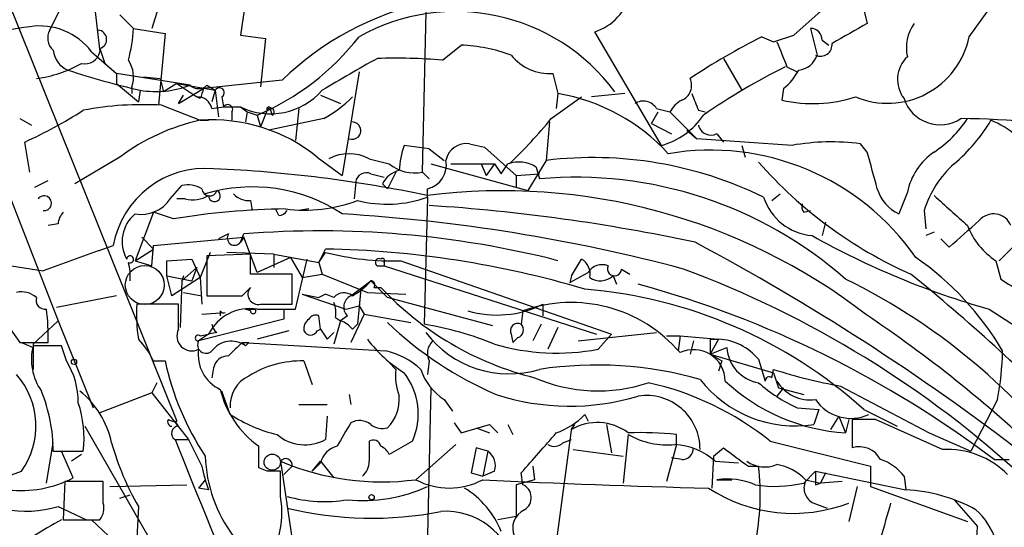
# Model space of a CAD drawing. Extents: x -124341 to 124685, y -224303 to 25564.
# Drawn here: x 560 to 609, y 25117 to 25142 of the extents above; entities that cross this region are included whole.
import ezdxf

# ---------------------------------------------------------------- set-up
doc = ezdxf.new("R2010")
doc.units = 0
doc.header["$MEASUREMENT"] = 0
doc.layers.add('MAIN', color=5, linetype='CONTINUOUS')

msp = doc.modelspace()

# ---------------------------------------------------------------- linework, layer by layer
at = {"layer": 'MAIN'}
for p, q in [((579.9667, 25134.6381), (580.39, 25153.7728)), ((556.4293, 25149.6241), (567.5207, 25122.0228)), ((567.7747, 25146.7454), (566.2507, 25141.9194)), ((598.7627, 25141.5808), (603.3347, 25145.6448)), ((607.6527, 25141.4961), (610.0233, 25144.7981)), ((563.2027, 25144.2901), (563.626, 25140.7341)), ((561.086, 25141.8348), (561.594, 25142.8508)), ((570.992, 25143.2741), (570.738, 25141.5808)), ((602.234, 25143.1894), (602.488, 25142.1734)), ((564.642, 25142.5968), (565.3193, 25141.9194)), ((565.3193, 25141.9194), (566.928, 25141.6654)), ((599.6093, 25141.9194), (599.948, 25140.5648)), ((566.928, 25141.6654), (566.5893, 25138.0248)), ((570.738, 25141.5808), (572.008, 25141.4114)), ((572.008, 25141.4114), (571.754, 25138.9561)), ((592.074, 25135.9928), (588.6873, 25141.7501)), ((597.154, 25141.4961), (597.7467, 25141.2421)), ((597.7467, 25141.2421), (598.7627, 25141.5808)), ((600.202, 25141.3268), (600.5407, 25141.0728)), ((563.626, 25140.9034), (563.88, 25140.1414)), ((580.9827, 25140.3108), (581.914, 25141.0728)), ((563.2027, 25140.7341), (564.4727, 25139.6334)), ((595.2067, 25140.3954), (596.138, 25138.7868)), ((563.88, 25140.1414), (564.4727, 25139.6334)), ((598.424, 25139.9721), (598.932, 25139.7181)), ((556.5987, 25139.7181), (561.5093, 25127.1028)), ((564.4727, 25139.6334), (564.4727, 25139.1254)), ((568.198, 25139.0408), (564.4727, 25139.6334)), ((565.8273, 25139.4641), (566.674, 25139.3794)), ((566.674, 25139.3794), (566.8433, 25138.7021)), ((576.7493, 25139.7181), (575.9027, 25134.4688)), ((586.5707, 25139.6334), (586.8247, 25138.6174)), ((564.4727, 25139.1254), (565.5733, 25138.1941)), ((565.2347, 25138.9561), (565.2347, 25138.6174)), ((567.5207, 25139.1254), (566.8433, 25138.7021)), ((567.5207, 25139.1254), (569.468, 25138.7868)), ((567.5207, 25139.1254), (568.5367, 25138.4481)), ((567.6053, 25138.1094), (568.8753, 25138.8714)), ((572.8547, 25139.2948), (568.8753, 25138.8714)), ((569.0447, 25139.0408), (569.468, 25138.7868)), ((598.2547, 25138.8714), (598.17, 25138.2788)), ((565.658, 25138.7868), (565.5733, 25138.1941)), ((567.6053, 25138.1094), (567.8593, 25138.5328)), ((568.706, 25138.3634), (568.5367, 25138.4481)), ((569.468, 25138.7868), (569.2987, 25138.1941)), ((569.468, 25138.7868), (569.6373, 25137.4321)), ((569.8067, 25138.4481), (569.8913, 25137.9401)), ((574.802, 25138.5328), (575.818, 25138.1094)), ((586.486, 25137.3474), (588.01, 25138.4481)), ((586.8247, 25138.6174), (586.74, 25137.8554)), ((590.2113, 25138.6174), (588.518, 25138.4481)), ((566.7587, 25138.0248), (568.706, 25137.2628)), ((569.2987, 25137.8554), (569.8913, 25137.9401)), ((569.8913, 25137.9401), (570.738, 25137.9401)), ((570.738, 25137.9401), (571.0767, 25137.6861)), ((573.7013, 25137.8554), (573.532, 25136.2468)), ((591.82, 25137.8554), (592.4973, 25137.6861)), ((559.562, 25137.3474), (560.1547, 25137.0088)), ((570.3147, 25137.6861), (570.3147, 25137.2628)), ((571.0767, 25137.6861), (570.992, 25137.1781)), ((571.0767, 25137.6861), (571.5847, 25137.5168)), ((571.5847, 25137.5168), (571.754, 25136.9241)), ((572.0927, 25137.7708), (571.754, 25136.9241)), ((574.9713, 25137.3474), (572.1773, 25136.7548)), ((572.262, 25137.7708), (572.3467, 25137.5168)), ((591.566, 25137.0934), (591.9047, 25137.6861)), ((592.4973, 25137.6861), (593.852, 25136.3314)), ((593.9367, 25137.7708), (594.2753, 25137.6861)), ((568.706, 25137.2628), (569.1293, 25137.2628)), ((586.4013, 25137.1781), (586.232, 25135.2308)), ((591.566, 25137.0934), (592.582, 25136.5854)), ((593.344, 25136.7548), (593.852, 25136.3314)), ((598.678, 25135.9928), (593.852, 25136.3314)), ((594.868, 25136.5854), (595.2067, 25136.1621)), ((560.07, 25134.6381), (559.816, 25136.1621)), ((580.3053, 25135.8234), (579.0353, 25135.9928)), ((580.3053, 25135.8234), (581.0673, 25135.2308)), ((582.3373, 25136.0774), (583.0993, 25135.9081)), ((583.0993, 25135.9081), (584.708, 25134.4688)), ((596.138, 25135.9928), (596.3073, 25135.4001)), ((602.488, 25135.6541), (602.1493, 25136.0774)), ((564.642, 25135.4001), (562.356, 25134.0454)), ((574.6327, 25135.4001), (575.9027, 25134.4688)), ((577.2573, 25135.3154), (578.2733, 25135.0614)), ((580.39, 25135.0614), (585.3007, 25133.7068)), ((581.406, 25135.0614), (583.6073, 25135.0614)), ((582.93, 25135.0614), (583.184, 25134.4688)), ((583.6073, 25135.0614), (583.184, 25134.4688)), ((583.6073, 25135.0614), (583.946, 25134.5534)), ((583.946, 25134.5534), (584.2847, 25135.0614)), ((586.232, 25135.2308), (585.3007, 25133.7068)), ((585.724, 25134.8921), (585.8933, 25134.2994)), ((577.342, 25134.5534), (578.0193, 25134.3841)), ((578.612, 25134.6381), (578.1887, 25133.7914)), ((579.9667, 25134.6381), (580.3053, 25134.2994)), ((584.708, 25134.4688), (585.8933, 25134.5534)), ((584.708, 25134.4688), (584.708, 25133.8761)), ((560.324, 25133.8761), (561.0013, 25134.2148)), ((567.182, 25133.2834), (567.7747, 25133.9608)), ((576.58, 25134.1301), (576.4953, 25133.2834)), ((577.9347, 25134.0454), (578.1887, 25133.7914)), ((580.2207, 25133.3681), (580.0513, 25126.9334)), ((580.2207, 25133.3681), (580.2207, 25133.7914)), ((597.662, 25133.1988), (598.0853, 25133.5374)), ((604.52, 25133.6221), (604.0967, 25132.5214)), ((567.944, 25133.2834), (567.5207, 25133.2834)), ((571.246, 25133.1988), (571.3307, 25132.6908)), ((566.3353, 25132.6061), (565.404, 25130.1508)), ((567.3513, 25132.2674), (566.3353, 25132.6061)), ((572.6853, 25132.4368), (572.516, 25132.7754)), ((574.2093, 25132.7754), (573.7013, 25132.6908)), ((599.2707, 25132.6061), (599.6093, 25132.6908)), ((605.3667, 25132.6908), (605.4513, 25131.7594)), ((561.5093, 25132.0134), (561.0013, 25131.9288)), ((600.3713, 25132.0981), (600.202, 25131.4208)), ((565.7427, 25131.3361), (566.3353, 25130.7434)), ((566.3353, 25130.9128), (570.9073, 25131.3361)), ((570.1453, 25131.5054), (569.6373, 25131.2514)), ((570.738, 25131.0821), (570.9073, 25131.5054)), ((570.9073, 25131.3361), (570.738, 25131.0821)), ((571.5847, 25129.5581), (570.9073, 25131.3361)), ((605.8747, 25131.5901), (605.4513, 25131.4208)), ((610.362, 25131.3361), (609.1767, 25130.1508)), ((563.5413, 25130.6588), (564.3033, 25130.9128)), ((566.2507, 25129.8968), (566.3353, 25130.9128)), ((606.2133, 25131.2514), (606.6367, 25130.8281)), ((563.5413, 25130.6588), (560.7473, 25129.6428)), ((565.404, 25130.1508), (566.3353, 25130.7434)), ((569.214, 25130.5741), (568.706, 25129.3041)), ((571.246, 25130.4894), (569.0447, 25130.4048)), ((569.0447, 25130.4048), (569.0447, 25128.3728)), ((572.4313, 25130.4894), (570.0607, 25130.5741)), ((571.246, 25129.4734), (571.246, 25130.4894)), ((572.4313, 25130.4894), (574.7173, 25130.0661)), ((572.4313, 25130.4894), (572.4313, 25129.8121)), ((574.7173, 25130.0661), (575.056, 25130.7434)), ((574.7173, 25130.0661), (575.056, 25130.5741)), ((559.1387, 25129.8968), (560.7473, 25129.6428)), ((565.404, 25130.1508), (566.2507, 25129.8968)), ((567.0127, 25130.1508), (568.2827, 25130.2354)), ((567.0127, 25129.3888), (567.0127, 25130.1508)), ((568.2827, 25130.2354), (568.706, 25129.3041)), ((573.278, 25130.3201), (571.5847, 25129.5581)), ((573.278, 25130.3201), (573.8707, 25129.3041)), ((573.532, 25127.6954), (574.1247, 25130.2354)), ((574.7173, 25130.0661), (574.8867, 25129.4734)), ((577.6807, 25129.8968), (578.0193, 25129.8968)), ((578.0193, 25130.0661), (578.0193, 25129.8968)), ((578.0193, 25129.8968), (588.772, 25126.4254)), ((578.866, 25130.1508), (589.534, 25126.4254)), ((587.502, 25129.3888), (588.01, 25130.2354)), ((609.0073, 25130.1508), (609.2613, 25129.2194)), ((567.0127, 25129.3888), (568.2827, 25129.1348)), ((567.2667, 25128.3728), (567.0127, 25129.3888)), ((567.7747, 25129.1348), (568.5367, 25129.8121)), ((567.8593, 25129.3888), (567.7747, 25129.1348)), ((568.5367, 25129.8121), (568.2827, 25129.1348)), ((573.3627, 25129.4734), (571.246, 25129.4734)), ((573.3627, 25127.9494), (573.3627, 25129.4734)), ((573.8707, 25129.3041), (574.8867, 25129.4734)), ((574.8867, 25129.4734), (577.1727, 25128.5421)), ((587.4173, 25129.0501), (588.3487, 25129.5581)), ((587.502, 25129.3888), (587.4173, 25129.0501)), ((589.6187, 25129.3888), (589.788, 25128.9654)), ((590.042, 25129.7274), (590.4653, 25129.4734)), ((568.706, 25129.3041), (567.2667, 25128.3728)), ((567.7747, 25129.1348), (567.69, 25126.7641)), ((568.706, 25129.3041), (568.7907, 25127.9494)), ((576.326, 25128.3728), (577.342, 25129.1348)), ((577.342, 25129.1348), (578.1887, 25128.2881)), ((564.4727, 25128.3728), (561.4247, 25127.7801)), ((567.8593, 25128.5421), (568.7907, 25128.3728)), ((570.8227, 25128.3728), (571.246, 25128.7961)), ((573.8707, 25128.4574), (574.7173, 25128.2881)), ((573.8707, 25128.4574), (576.072, 25127.6954)), ((575.056, 25128.4574), (574.7173, 25128.2881)), ((575.4793, 25128.2881), (575.056, 25128.4574)), ((576.834, 25128.7114), (576.6647, 25126.9334)), ((576.834, 25128.7114), (576.7493, 25127.8648)), ((577.1727, 25128.5421), (579.12, 25128.4574)), ((577.5113, 25128.7961), (577.85, 25128.7961)), ((567.6053, 25127.9494), (565.4887, 25127.9494)), ((567.6053, 25126.6794), (567.6053, 25127.9494)), ((571.754, 25127.9494), (573.3627, 25127.9494)), ((576.072, 25127.6954), (576.7493, 25127.8648)), ((576.7493, 25127.8648), (577.0033, 25127.4414)), ((583.5227, 25126.8488), (578.1887, 25128.2881)), ((586.0627, 25127.9494), (586.0627, 25127.3568)), ((568.7907, 25127.4414), (569.976, 25127.5261)), ((569.722, 25127.6108), (569.722, 25127.3568)), ((571.246, 25127.6108), (570.992, 25127.6954)), ((570.992, 25127.6954), (571.5, 25127.6954)), ((571.5847, 25127.6954), (573.532, 25127.6954)), ((572.9393, 25127.6954), (572.9393, 25127.1874)), ((574.802, 25126.6794), (574.7173, 25127.3568)), ((576.1567, 25127.3568), (575.818, 25127.1028)), ((577.0033, 25127.4414), (576.326, 25126.0021)), ((577.0033, 25127.4414), (579.374, 25127.0181)), ((585.0467, 25127.6108), (584.962, 25126.9334)), ((608.6687, 25127.6954), (617.3893, 25122.0228)), ((558.8, 25127.1028), (559.562, 25126.0021)), ((561.5093, 25127.1028), (560.2393, 25125.9174)), ((561.5093, 25127.1028), (563.2873, 25122.7001)), ((572.9393, 25127.1874), (568.6213, 25126.0868)), ((575.818, 25127.1028), (575.4793, 25125.9174)), ((575.564, 25127.2721), (575.818, 25127.1028)), ((576.4107, 25126.6794), (576.6647, 25126.9334)), ((585.978, 25126.9334), (585.5547, 25126.0868)), ((569.1293, 25126.4254), (568.6213, 25126.0868)), ((568.706, 25126.3408), (569.1293, 25126.4254)), ((569.5527, 25126.5101), (569.1293, 25126.4254)), ((573.1933, 25126.5948), (571.5847, 25126.1714)), ((574.6327, 25126.5948), (574.802, 25126.6794)), ((574.802, 25126.6794), (575.1407, 25126.1714)), ((575.1407, 25126.1714), (575.4793, 25126.5101)), ((584.454, 25126.4254), (584.5387, 25126.0021)), ((584.454, 25126.4254), (584.5387, 25126.0021)), ((586.8247, 25126.7641), (586.3167, 25125.6634)), ((587.8407, 25126.0868), (591.82, 25126.5101)), ((588.8567, 25125.6634), (589.534, 25126.4254)), ((559.562, 25126.0021), (561.0013, 25126.0021)), ((559.6467, 25126.0021), (560.2393, 25125.7481)), ((560.2393, 25125.9174), (560.2393, 25125.7481)), ((570.8227, 25126.0021), (570.992, 25125.8328)), ((570.8227, 25126.0021), (578.104, 25125.5788)), ((571.1613, 25126.0021), (570.992, 25125.8328)), ((584.7927, 25126.2561), (584.5387, 25126.0021)), ((592.328, 25126.3408), (593.0053, 25126.3408)), ((593.0053, 25126.3408), (592.9207, 25125.5788)), ((593.0053, 25126.3408), (592.9207, 25125.5788)), ((593.0053, 25126.3408), (594.9527, 25126.1714)), ((593.6827, 25126.0868), (593.5133, 25125.4094)), ((594.5293, 25126.1714), (594.9527, 25126.1714)), ((594.5293, 25126.1714), (594.5293, 25125.4094)), ((594.9527, 25126.1714), (594.5293, 25125.4094)), ((561.6787, 25125.8328), (560.2393, 25125.8328)), ((560.2393, 25125.7481), (560.2393, 25124.6474)), ((561.9327, 25125.0708), (561.6787, 25125.8328)), ((594.5293, 25125.4094), (595.376, 25125.7481)), ((594.5293, 25125.4094), (595.122, 25125.0708)), ((594.5293, 25125.4094), (597.7467, 25124.4781)), ((566.3353, 25125.0708), (566.928, 25125.0708)), ((573.9553, 25125.0708), (574.3787, 25123.8854)), ((578.2733, 25124.9861), (578.612, 25124.6474)), ((580.3053, 25125.0708), (580.2207, 25124.3934)), ((595.122, 25125.0708), (594.9527, 25124.5628)), ((596.9847, 25125.1554), (597.3233, 25124.0548)), ((569.3833, 25124.7321), (569.2987, 25124.2241)), ((597.662, 25124.2241), (597.7467, 25124.6474)), ((597.7467, 25124.4781), (598.0007, 25123.7161)), ((566.5047, 25123.9701), (566.2507, 25123.4621)), ((566.2507, 25123.4621), (563.626, 25122.4461)), ((566.2507, 25123.4621), (568.1133, 25121.0914)), ((570.23, 25122.3614), (569.8067, 25123.5468)), ((576.2413, 25123.3774), (576.326, 25122.8694)), ((580.39, 25123.7161), (580.0513, 25109.4074)), ((598.2547, 25123.7161), (597.916, 25123.2928)), ((598.0007, 25123.7161), (599.2707, 25123.3774)), ((601.1333, 25123.8008), (605.6207, 25121.4301)), ((573.7013, 25122.8694), (575.1407, 25122.8694)), ((581.0673, 25123.1234), (581.4907, 25122.5308)), ((609.092, 25123.1234), (607.7373, 25120.4988)), ((588.1793, 25122.3614), (588.3487, 25122.0228)), ((598.932, 25122.7001), (600.0327, 25122.6154)), ((600.0327, 25122.6154), (599.7787, 25121.8534)), ((602.3187, 25122.6154), (604.012, 25121.7688)), ((567.6053, 25121.7688), (567.436, 25122.0228)), ((575.1407, 25122.2768), (575.056, 25121.0914)), ((581.5753, 25121.9381), (581.914, 25121.4301)), ((601.0487, 25122.2768), (600.6253, 25121.5994)), ((601.0487, 25122.2768), (601.3873, 25121.4301)), ((601.5567, 25122.1074), (601.3873, 25121.4301)), ((602.9113, 25122.1074), (601.726, 25122.1074)), ((601.726, 25122.1074), (601.726, 25120.6681)), ((606.298, 25120.5834), (602.9113, 25122.1074)), ((562.864, 25121.7688), (566.166, 25116.0114)), ((581.914, 25121.4301), (583.3533, 25121.8534)), ((582.676, 25121.6841), (583.3533, 25121.4301)), ((583.3533, 25121.8534), (583.7767, 25121.4301)), ((584.2847, 25121.8534), (584.5387, 25121.3454)), ((587.502, 25121.6841), (586.6553, 25115.3341)), ((587.502, 25121.5994), (587.6713, 25121.8534)), ((589.28, 25121.8534), (589.534, 25120.4141)), ((605.6207, 25121.4301), (607.7373, 25120.4988)), ((560.9167, 25118.8901), (561.2553, 25120.9221)), ((567.436, 25121.0914), (568.1133, 25121.0914)), ((579.4587, 25121.0068), (578.2733, 25120.3294)), ((587.0787, 25120.9221), (587.502, 25121.0914)), ((590.3807, 25121.3454), (590.1267, 25118.8901)), ((592.836, 25120.8374), (592.836, 25121.3454)), ((597.5773, 25121.0068), (602.6573, 25119.7368)), ((561.2553, 25120.4988), (562.7793, 25120.4988)), ((562.2713, 25119.1441), (561.6787, 25120.4988)), ((571.6693, 25119.6521), (571.6693, 25120.7528)), ((581.66, 25120.8374), (579.628, 25119.0594)), ((582.676, 25120.6681), (582.422, 25119.3981)), ((583.2687, 25120.4988), (582.676, 25120.6681)), ((583.2687, 25120.4988), (583.0147, 25119.2288)), ((587.5867, 25120.5834), (590.1267, 25120.2448)), ((592.836, 25120.8374), (592.328, 25118.9748)), ((594.6987, 25120.2448), (595.2067, 25120.6681)), ((562.6947, 25120.3294), (562.1867, 25119.9908)), ((572.77, 25119.9908), (573.3627, 25116.0114)), ((574.3787, 25119.4828), (574.802, 25119.9908)), ((574.802, 25119.9061), (574.3787, 25119.4828)), ((574.802, 25119.9908), (575.4793, 25119.1441)), ((593.09, 25120.0754), (592.582, 25120.1601)), ((594.6987, 25120.2448), (594.614, 25118.6361)), ((594.7833, 25119.9908), (595.9687, 25119.9061)), ((608.9227, 25120.0754), (609.6847, 25120.0754)), ((558.9693, 25119.2288), (559.6467, 25119.4828)), ((572.0927, 25119.4828), (571.6693, 25119.6521)), ((572.77, 25118.2128), (572.77, 25119.4828)), ((573.3627, 25119.7368), (572.9393, 25119.3134)), ((582.422, 25119.3981), (583.0147, 25119.2288)), ((583.6073, 25119.4828), (583.0147, 25119.2288)), ((585.0467, 25118.8054), (584.962, 25119.3981)), ((585.5547, 25119.7368), (585.6393, 25119.0594)), ((596.4767, 25119.7368), (596.9847, 25119.7368)), ((599.2707, 25118.8901), (599.8633, 25119.4828)), ((599.8633, 25119.4828), (604.4353, 25118.5514)), ((600.3713, 25119.3981), (600.1173, 25118.8901)), ((602.6573, 25119.7368), (602.6573, 25118.7208)), ((561.848, 25118.9748), (561.7633, 25117.0274)), ((563.7953, 25118.9748), (561.848, 25118.9748)), ((563.7953, 25117.8741), (563.7953, 25118.9748)), ((568.96, 25119.0594), (568.6213, 25118.6361)), ((585.6393, 25119.0594), (584.708, 25118.8054)), ((594.868, 25119.0594), (595.63, 25119.0594)), ((599.3553, 25119.0594), (600.1173, 25118.8901)), ((599.8633, 25118.8054), (600.1173, 25118.8901)), ((601.218, 25118.9748), (600.1173, 25118.8901)), ((604.3507, 25119.2288), (604.4353, 25118.5514)), ((564.134, 25118.7208), (568.0287, 25118.8054)), ((569.1293, 25118.5514), (568.6213, 25118.6361)), ((584.708, 25118.8054), (584.708, 25117.1968)), ((601.98, 25118.7208), (601.5567, 25116.9428)), ((602.6573, 25118.7208), (607.568, 25116.9428)), ((564.642, 25118.1281), (565.15, 25118.2974)), ((599.7787, 25117.8741), (600.456, 25117.6201)), ((606.8907, 25118.0434), (608.076, 25116.6888)), ((561.5093, 25117.7048), (562.9487, 25117.0274)), ((565.5733, 25117.7048), (565.4887, 25116.0961)), ((561.7633, 25117.0274), (563.626, 25117.0274)), ((563.2027, 25117.0274), (564.642, 25115.6728)), ((584.708, 25117.1968), (583.7767, 25117.0274))]:
    msp.add_line(p, q, dxfattribs=at)
at = {"layer": 'MAIN', "color": 5}
msp.add_circle((565.8975, 25128.9165), 0.9862, dxfattribs=at)
at = {"layer": 'MAIN'}
for centre, radius in [((562.3136, 25125.0285), 0.1338), ((572.3549, 25119.9457), 0.4112), ((577.3843, 25118.1705), 0.1338)]:
    msp.add_circle(centre, radius, dxfattribs=at)
for centre, radius, start, end in [((583.5544, 25128.2074), 15.4083, 71.87137, 133.98053), ((587.9366, 25144.2209), 2.5823, 286.90029, 348.30366), ((581.6408, 25132.7482), 10.0226, 36.44469, 119.2123), ((561.4666, 25130.7336), 11.3567, 97.06388, 121.7058), ((560.575, 25138.7511), 3.292, 37.04012, 98.82423), ((561.7959, 25141.431), 0.8167, 150.36824, 228.55406), ((563.4905, 25141.3606), 0.4769, 286.5082, 83.88535), ((558.4645, 25142.1774), 6.8597, 344.20995, 357.84453), ((599.6236, 25141.341), 0.5786, 358.59364, 91.41626), ((855.5988, 24697.1658), 511.9539, 119.630293, 119.859476), ((606.5945, 25140.9457), 2.1261, 144.72892, 192.64982), ((566.4931, 25149.4661), 12.9888, 293.07887, 322.14954), ((614.5737, 25107.345), 38.3372, 117.0251, 123.32215), ((603.5186, 25142.3434), 4.22, 247.3769, 348.41741), ((562.4828, 25140.9457), 1.234, 185.90232, 247.83907), ((581.5464, 25132.6306), 8.4502, 69.87392, 87.50674), ((915.6697, 25267.607), 341.9583, 201.686821, 201.916004), ((600.1174, 25141.103), 0.5951, 244.72663, 5.24499), ((562.864, 25140.9035), 0.7807, 257.47517, 347.46642), ((563.8589, 25139.472), 1.4693, 339.44487, 34.81057), ((617.8581, 25067.3799), 83.3396, 118.822164, 121.038779), ((578.5698, 25110.6171), 29.7916, 85.35437, 91.71019), ((586.4127, 25142.1452), 2.5168, 218.89873, 273.59934), ((598.8984, 25140.8975), 1.1011, 276.1678, 342.41254), ((605.6023, 25139.3284), 1.5804, 133.22066, 217.63269), ((559.6032, 25145.6059), 6.2784, 277.37121, 299.49869), ((613.3685, 25109.8455), 33.6673, 116.51315, 124.72418), ((574.1553, 25176.2665), 38.4309, 251.58848, 257.22599), ((592.7962, 25139.0235), 0.8006, 291.53029, 26.39541), ((596.3061, 25141.243), 3.0695, 309.40787, 332.01733), ((566.4624, 25143.5698), 4.8502, 260.45339, 290.96779), ((568.6214, 25139.464), 0.5986, 224.98646, 315.00677), ((695.798, 25096.2899), 133.8752, 161.45383, 161.682999), ((569.6796, 25138.6597), 0.2468, 300.99162, 149.00838), ((568.5719, 25137.7072), 0.7417, 11.52504, 92.72006), ((572.2569, 25141.0852), 3.4927, 244.22217, 318.8471), ((571.5107, 25143.3644), 6.9412, 299.90481, 314.90486), ((585.2078, 25129.0067), 9.7458, 42.32933, 80.45002), ((805.4086, 25222.8656), 227.9506, 201.690314, 201.919506), ((599.7234, 25145.1675), 7.0617, 257.29237, 287.9123), ((606.179, 25138.9574), 1.9224, 197.99856, 303.11883), ((565.7856, 25121.9706), 16.0837, 86.53135, 100.77288), ((570.103, 25137.8131), 0.2469, 329.04022, 149.04022), ((572.1774, 25137.8343), 0.1059, 323.10844, 216.85907), ((572.262, 25137.6861), 0.1893, 296.57859, 153.42141), ((591.1461, 25137.447), 0.788, 31.2169, 122.79464), ((593.8094, 25136.9667), 1.4964, 118.73514, 151.26486), ((549.5061, 25158.6871), 24.7724, 294.59401, 302.39866), ((564.8376, 25155.2696), 28.1044, 314.02474, 320.37944), ((591.0641, 25139.6274), 3.7723, 285.52834, 325.97882), ((602.5297, 25140.6924), 6.0476, 303.58076, 326.41924), ((607.0325, 25099.4618), 37.8861, 78.4853, 89.70237), ((570.9274, 25127.0514), 10.4502, 102.27297, 126.97462), ((569.3118, 25128.8304), 8.4541, 50.99546, 94.10918), ((576.4029, 25136.7394), 0.4388, 248.39255, 88.9814), ((594.5717, 25137.1696), 0.655, 194.2102, 296.89364), ((601.2188, 25141.7491), 8.769, 310.30158, 329.22898), ((606.9746, 25132.859), 4.7494, 50.06592, 68.00616), ((583.0065, 25134.5382), 4.2292, 159.88286, 177.49832), ((582.1898, 25135.0309), 1.0569, 81.97724, 169.09727), ((600.6929, 25124.576), 11.5932, 82.78316, 100.00881), ((576.2413, 25133.4104), 2.159, 61.92751, 118.07249), ((588.5895, 25115.7107), 19.6619, 63.9028, 96.88643), ((594.5541, 25123.1005), 12.6514, 34.79598, 99.74487), ((137.0437, 25007.7164), 482.7074, 15.140272, 15.369444), ((607.7378, 25132.9444), 3.2884, 124.51113, 168.10677), ((568.9703, 25130.0858), 4.7397, 85.00104, 169.9514), ((579.5669, 25136.6376), 2.0391, 230.624, 281.30718), ((579.9399, 25134.9941), 1.235, 283.1417, 11.04971), ((584.8205, 25133.4141), 1.7322, 58.56259, 108.01761), ((613.779, 25149.8875), 22.3463, 221.27543, 245.99823), ((610.4847, 25131.0757), 5.3668, 132.04173, 162.48574), ((566.4747, 25067.5076), 67.3626, 78.225535, 87.525299), ((577.1075, 25134.078), 0.5301, 63.74431, 174.35932), ((579.0917, 25133.4672), 1.2934, 103.88583, 153.44684), ((587.7152, 25113.6877), 20.6921, 48.64348, 95.05133), ((568.0709, 25132.6056), 1.3872, 58.74156, 102.329), ((571.3434, 25125.5949), 8.2924, 56.64548, 106.70355), ((560.797, 25133.0628), 0.3754, 262.39022, 144.00629), ((568.3248, 25134.8501), 1.6123, 256.33868, 299.93133), ((569.1794, 25133.8183), 0.3896, 183.95884, 343.36978), ((569.4256, 25133.4387), 0.2967, 177.27553, 64.63545), ((571.1493, 25134.1849), 0.9908, 220.80514, 275.60069), ((578.1633, 25139.1516), 6.1385, 255.86958, 289.58231), ((584.027, 25103.5649), 30.1293, 52.41669, 97.25769), ((599.9385, 25134.2506), 2.8404, 198.10133, 265.0618), ((604.9676, 25134.3882), 2.06, 196.84098, 244.99), ((987.7086, 25556.0016), 569.5126, 227.897629, 228.12682), ((565.7164, 25134.2477), 1.7543, 259.74248, 326.65685), ((573.9976, 25140.2684), 7.556, 262.59677, 290.66965), ((574.4426, 25040.9968), 92.1347, 77.892652, 86.3517), ((599.6519, 25132.9025), 0.4829, 164.76361, 217.86666), ((562.4662, 25131.9541), 0.9587, 137.15144, 176.45386), ((566.5742, 25131.1225), 1.8238, 129.91297, 209.10465), ((573.607, 25094.3388), 38.441, 90.86899, 99.36568), ((572.6432, 25132.9869), 0.5517, 274.3764, 327.53996), ((570.626, 25045.1184), 87.5621, 75.077245, 86.545129), ((608.8885, 25131.5716), 0.9504, 22.07454, 139.97676), ((268.7099, 25512.521), 509.7882, 311.519651, 311.748824), ((611.0642, 25133.2874), 3.7509, 201.23579, 236.74419), ((570.4417, 25131.2938), 0.3642, 144.47695, 324.45501), ((574.7986, 25083.033), 48.6283, 75.68182, 94.58979), ((619.8962, 25167.4162), 41.2771, 240.69695, 254.2165), ((537.1147, 25024.8908), 120.3583, 52.462465, 61.920272), ((565.1561, 25130.2173), 0.1764, 239.01396, 174.10835), ((574.1479, 25081.4852), 49.2666, 73.45276, 88.94384), ((578.3948, 25143.2676), 13.1253, 255.26317, 272.05737), ((562.7813, 25129.3889), 2.3823, 353.87707, 16.51495), ((577.7653, 25130.0661), 0.1893, 63.42141, 243.44849), ((577.9346, 25130.1507), 0.1197, 315.03384, 134.96616), ((587.6009, 25129.4876), 0.8524, 347.56816, 61.31819), ((589.0685, 25129.0923), 0.8574, 69.78735, 147.09212), ((589.6852, 25129.7395), 0.357, 153.8584, 358.0577), ((596.3093, 25117.8879), 15.1362, 30.53815, 55.22053), ((588.9737, 25130.0785), 0.9443, 235.09149, 313.08184), ((574.8842, 25080.5157), 52.5008, 47.23584, 69.61142), ((542.0617, 25052.1758), 99.4843, 44.526494, 50.985123), ((574.9716, 25131.0817), 3.0674, 297.97942, 320.60243), ((577.342, 25128.9231), 0.2117, 323.12469, 90), ((576.6966, 25077.4391), 53.4451, 52.91666, 74.60063), ((587.3018, 25100.4679), 32.0164, 34.57369, 63.89954), ((613.0769, 25134.5939), 6.5912, 234.62734, 255.82398), ((559.6552, 25127.433), 1.1397, 48.61403, 103.31565), ((569.9337, 25572.8723), 444.5004, 269.885409, 270.114592), ((571.6412, 25128.4574), 0.5205, 139.40229, 282.51925), ((575.9874, 25127.8646), 0.6614, 50.20774, 140.18888), ((576.6022, 25127.8047), 0.6317, 115.92819, 225.15392), ((589.5209, 25139.7584), 16.0119, 223.20677, 255.97061), ((586.2027, 25104.681), 24.1116, 48.05687, 85.29777), ((560.8559, 25128.1574), 0.466, 163.70831, 277.49714), ((574.429, 25127.4838), 8.9524, 177.0188, 188.42978), ((573.9991, 25127.4839), 1.5791, 352.29219, 20.39043), ((583.7276, 25132.6202), 5.222, 253.59418, 296.56211), ((587.4911, 25120.7815), 7.2536, 40.51819, 109.69373), ((549.9478, 25126.2986), 11.0575, 358.46346, 7.25709), ((571.2245, 25125.3832), 2.3401, 81.1455, 153.55321), ((569.8913, 25127.6954), 0.1893, 206.55151, 296.57859), ((571.3871, 25127.6108), 0.1411, 180, 36.84553), ((574.548, 25127.018), 0.3787, 63.44848, 153.42818), ((564.7096, 25071.212), 67.6946, 46.51656, 56.16385), ((569.8489, 25126.9757), 0.5518, 184.39632, 237.53677), ((574.5267, 25126.7006), 0.5811, 123.10488, 190.49004), ((575.4793, 25126.0021), 1.1516, 36.02408, 72.89617), ((591.0944, 25140.5467), 18.6971, 226.34987, 246.67711), ((577.3634, 25110.7948), 16.3609, 67.56499, 80.54413), ((584.7926, 25126.5948), 0.3786, 63.42141, 206.57859), ((584.6516, 25126.6512), 0.4195, 289.65291, 42.27553), ((568.2827, 25126.3408), 0.7573, 153.44172, 296.55828), ((568.6002, 25126.235), 0.1497, 45, 278.10304), ((574.294, 25126.7642), 0.3787, 206.57182, 333.42818), ((584.3526, 25129.7142), 5.2958, 217.23039, 286.91334), ((562.8542, 25123.4747), 3.8296, 24.63167, 44.76302), ((569.0023, 25125.8892), 0.4292, 152.58716, 313.67831), ((570.2694, 25124.8787), 1.1969, 52.86106, 144.19965), ((739.7964, 24956.3261), 239.462, 134.881179, 135.110379), ((570.992, 25210.652), 84.6501, 269.885409, 270.114592), ((582.6956, 25130.3754), 6.9409, 217.27818, 238.17321), ((581.0885, 25125.4623), 0.8756, 134.50493, 206.5592), ((586.7727, 25136.9653), 11.4924, 254.01215, 280.44763), ((594.8399, 25123.4057), 2.768, 39.20712, 87.66447), ((562.9653, 25125.1555), 2.8089, 166.04687, 214.93988), ((570.5346, 25125.3857), 1.9334, 171.74165, 245.14621), ((577.2557, 25121.7966), 3.8762, 47.34717, 77.35848), ((593.6891, 25124.0452), 1.6022, 0.3433, 115.2647), ((597.3013, 25125.8734), 1.9294, 183.7236, 260.55574), ((592.9656, 25126.0324), 16.3867, 349.77453, 358.41379), ((558.6129, 25123.0001), 3.9127, 359.32638, 31.95354), ((580.8101, 25128.0751), 14.2035, 192.21137, 213.4559), ((570.1101, 25124.5839), 0.7417, 87.27994, 168.47496), ((573.8285, 25120.0322), 5.0402, 88.55841, 121.95068), ((588.7783, 25105.5294), 19.3345, 74.26587, 98.58147), ((556.442, 25121.7789), 3.9424, 324.3792, 41.5429), ((581.4069, 25124.3088), 2.8153, 173.09232, 201.1544), ((576.312, 25122.3845), 3.435, 336.35505, 37.55212), ((582.5453, 25125.4958), 2.7952, 197.66939, 238.07718), ((605.4056, 25148.0879), 24.66, 251.90582, 260.02327), ((571.8541, 25122.8338), 1.6296, 115.15921, 184.70612), ((588.8483, 25131.5849), 8.0299, 246.44482, 288.50354), ((588.1608, 25109.2937), 15.0289, 51.20319, 77.56618), ((598.848, 25127.9024), 6.1202, 217.94075, 278.74695), ((602.028, 25131.3097), 9.9003, 227.12107, 266.28952), ((602.4025, 25130.1493), 8.218, 228.75636, 245.01971), ((597.535, 25124.0548), 0.2117, 53.12469, 180), ((599.5883, 25125.0497), 1.9459, 210.74965, 278.12469), ((553.3383, 25120.5412), 7.9171, 359.69315, 22.31101), ((559.7436, 25119.9846), 4.5723, 11.83193, 51.17737), ((574.5376, 25124.7911), 4.9533, 193.54023, 234.61481), ((587.425, 25134.7875), 12.0052, 251.88365, 286.76914), ((557.3319, 25121.1761), 5.4893, 352.91253, 18.89903), ((576.7295, 25123.1351), 2.0579, 315.16144, 4.39508), ((591.2968, 25120.599), 2.7245, 359.67194, 98.61458), ((601.6699, 25124.3491), 2.1832, 214.1552, 294.42723), ((574.3364, 25128.6694), 7.5269, 236.93656, 256.66755), ((585.5966, 25124.775), 3.5349, 288.87216, 316.93844), ((567.2666, 25121.9804), 0.2116, 143.12469, 270.02708), ((567.3936, 25122.4883), 0.4825, 232.12085, 285.27178), ((872.304, 24952.0252), 341.282, 150.141042, 150.370231), ((576.7705, 25121.134), 0.9188, 51.53595, 118.93346), ((588.8144, 25119.356), 2.5991, 52.94096, 120.32784), ((567.6119, 25121.4073), 0.3616, 91.04595, 240.88999), ((577.9346, 25122.6152), 0.9651, 232.12085, 285.26449), ((77.8545, 25564.9109), 675.0109, 318.6994915, 318.9286759), ((591.0162, 25104.2238), 17.218, 83.93299, 92.11521), ((577.4937, 25124.6175), 13.7798, 195.55576, 210.10966), ((1971.3913, 25683.8273), 1512.535, 201.8419895, 203.2798528), ((907.1017, 25289.764), 378.6338, 206.45385, 206.683033), ((574.0131, 25123.004), 2.1785, 229.58356, 298.60269), ((831.2571, 25120.4988), 254.0003, 179.885409, 180.114592), ((577.469, 25120.6822), 0.3875, 10.49794, 123.11188), ((586.6433, 25121.3695), 0.6243, 238.45863, 314.22122), ((592.3854, 25124.915), 4.094, 240.68128, 275.12765), ((575.8606, 25119.6942), 1.0796, 101.3193, 168.6807), ((577.5534, 25120.033), 0.7785, 22.37813, 67.60545), ((582.803, 25119.7792), 0.8571, 339.77019, 57.09047), ((592.5707, 25117.5421), 3.3002, 47.89962, 86.86302), ((593.1039, 25120.6542), 0.579, 268.62429, 1.37571), ((828.6752, 25437.7141), 393.733, 233.632558, 233.861733), ((602.0901, 25119.5083), 1.2156, 27.80881, 107.42882), ((606.5651, 25116.3501), 4.2417, 44.3161, 93.61029), ((576.0813, 25120.48), 7.1252, 181.89166, 217.11242), ((573.0359, 25119.7928), 0.3315, 350.27631, 143.32712), ((577.9167, 25132.1725), 13.2243, 247.09621, 277.43526), ((576.2912, 25119.9639), 0.9665, 310.48491, 1.59493), ((597.3107, 25121.3155), 1.6121, 235.25809, 292.05419), ((602.4883, 25117.8743), 2.3029, 36.02792, 72.90349), ((576.6535, 25121.3417), 8.0249, 191.53635, 200.34697), ((572.4313, 24950.1829), 169.3002, 89.885375, 90.114591), ((584.9707, 25118.3083), 12.0986, 348.23832, 6.7808), ((597.4929, 25117.2819), 2.5745, 43.66383, 80.54097), ((769.2132, 25119.1441), 169.3502, 179.885409, 180.114592), ((559.6465, 25124.273), 5.7615, 263.24996, 297.10185), ((581.3214, 25122.201), 3.5689, 241.67424, 298.32435), ((603.607, 25520.5665), 402.0348, 267.064015, 268.694127), ((595.376, 25115.3628), 3.7313, 67.31092, 97.82478), ((597.8352, 25124.8707), 6.1505, 260.45482, 283.49715), ((600.1173, 25118.6361), 0.8339, 156.03542, 246.0417), ((559.8879, 25123.0972), 5.6309, 231.00584, 286.73511), ((576.9607, 25125.7494), 7.7478, 264.04364, 294.88278), ((579.7816, 25114.7997), 4.4739, 21.43684, 59.03778), ((584.7528, 25118.148), 0.7201, 301.71019, 65.91229), ((598.7454, 25125.206), 7.8524, 236.79098, 290.97852), ((604.0077, 25110.324), 8.2385, 61.0836, 87.02486), ((562.864, 25117.62), 0.9653, 322.12814, 15.26137), ((568.1269, 25117.3886), 4.7157, 345.15984, 10.06576), ((575.0104, 25124.9233), 6.9748, 254.17771, 279.45949), ((1047.9321, 24989.9814), 462.3012, 163.940011, 164.169187), ((577.3883, 25135.2469), 18.1389, 256.35325, 281.15655), ((581.1474, 25113.9237), 3.5359, 10.5666, 94.04463), ((585.5548, 25116.604), 1.0231, 114.45091, 204.4333), ((605.8024, 25115.033), 3.3246, 344.57635, 48.82315), ((572.8585, 25096.3748), 23.4844, 118.42786, 126.51438), ((597.8377, 25117.1363), 10.2481, 327.3593, 357.49728)]:
    msp.add_arc(centre, radius, start, end, dxfattribs=at)

doc.saveas('drawing.dxf')
